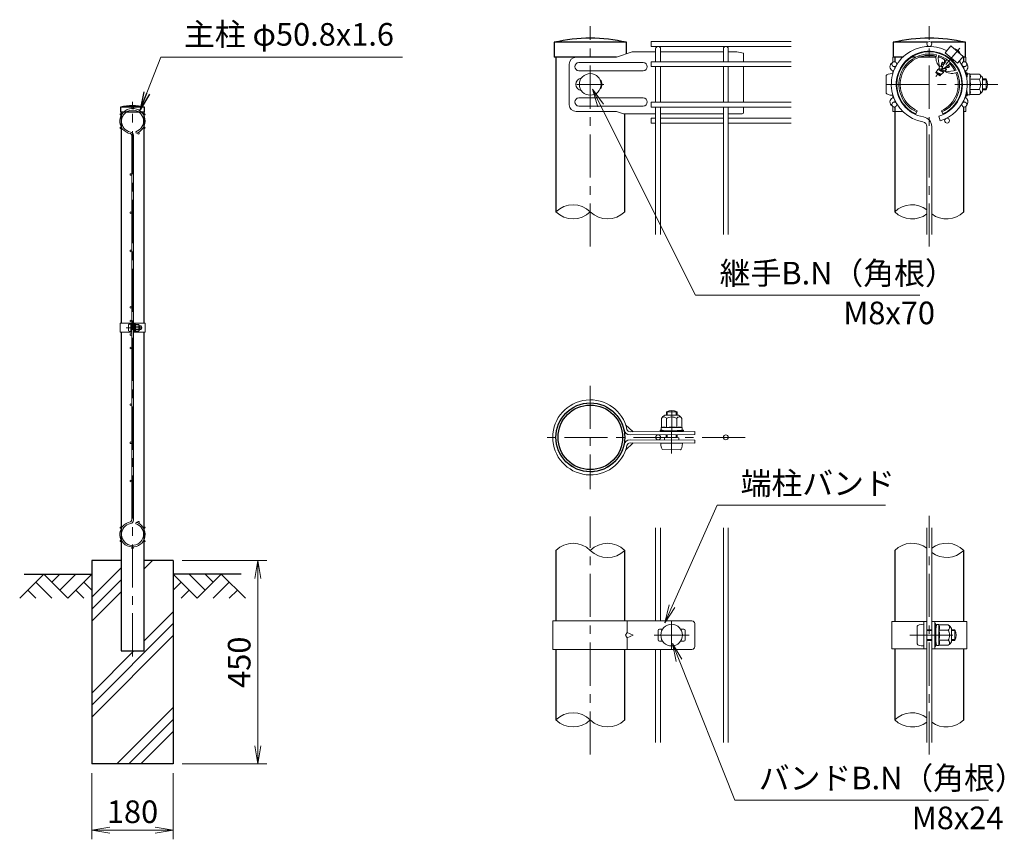
# Model space of a CAD drawing. Units: millimetres. Extents: x 0 to 8400, y 0 to 5940.
# Drawn here: x 4027 to 6205, y 2447 to 4260 of the extents above; entities that cross this region are included whole.
import ezdxf

# ---------------------------------------------------------------- set-up
doc = ezdxf.new("R2010")
doc.units = ezdxf.units.MM
doc.header["$LTSCALE"] = 3
doc.header["$MEASUREMENT"] = 0
doc.header["$PDMODE"] = 35
doc.linetypes.add('CENTER', pattern=[50.8, 31.75, -6.35, 6.35, -6.35])
for name, color, linetype in [('D-BGD', 7, 'Continuous'), ('D-STR1', 1, 'Continuous'), ('D-STR4', 7, 'Continuous')]:
    doc.layers.add(name, color=color, linetype=linetype)
for name, color, linetype, lineweight in [('D-BMK', 2, 'CENTER', 13), ('D-DCR-HCH', 7, 'Continuous', 13), ('D-STR-DIM', 7, 'Continuous', 13), ('D-STR-TXT', 7, 'Continuous', 13), ('D-STR2', 7, 'Continuous', 13), ('D-STR3', 3, 'Continuous', 13)]:
    doc.layers.add(name, color=color, linetype=linetype, lineweight=lineweight)
doc.styles.add('ゴシック', font='txt')
doc.dimstyles.new('STYLE', dxfattribs={"dimscale": 20, "dimtxt": 2.5, "dimasz": 2, "dimexe": 1, "dimexo": 1, "dimgap": 0.8, "dimtad": 1, "dimdsep": 46, "dimtxsty": 'ゴシック', "dimblk": 'OPEN', "dimcen": 1e-08, "dimclrd": 256, "dimclre": 256, "dimclrt": 256, "dimadec": 0, "dimazin": 2, "dimtfac": 1, "dimtmove": 2, "dimatfit": 3, "dimldrblk": 'OPEN', "dimfxl": 1, "dimtolj": 1, "dimtzin": 0, "dimlwd": -1, "dimlwe": -1, "dimarcsym": 0})

# ---------------------------------------------------------------- blocks, each defined once
blk = doc.blocks.new('_Open')
at = {"color": 0, "linetype": 'ByBlock', "lineweight": -2}
for p, q in [((-1, 0.167), (0, 0)), ((-1, -0.167), (0, 0)), ((0, 0), (-1, 0))]:
    blk.add_line(p, q, dxfattribs=at)
blk = doc.blocks.new('*D10')
at = {"layer": 'D-STR-DIM'}
for p, q in [((4186.5, 2594), (4186.5, 2447.3)), ((4366.5, 2594), (4366.5, 2447.3)), ((4226.5, 2467.3), (4326.5, 2467.3))]:
    blk.add_line(p, q, dxfattribs=at)
at = {"layer": 'Defpoints', "color": 0}
for p in [(4186.5, 2614), (4366.5, 2614), (4366.5, 2467.3)]:
    blk.add_point(p, dxfattribs=at)
at = {"layer": 'D-STR-DIM', "xscale": 40, "yscale": 40, "zscale": 40, "rotation": 180}
blk.add_blockref('_Open', (4186.5, 2467.3), dxfattribs=at)
at = {"layer": 'D-STR-DIM', "xscale": 40, "yscale": 40, "zscale": 40}
blk.add_blockref('_Open', (4366.5, 2467.3), dxfattribs=at)
at = {"layer": 'D-STR-DIM', "insert": (4276.5, 2508.3), "char_height": 50, "attachment_point": 5, "style": 'ゴシック'}
blk.add_mtext('\\A1;180', dxfattribs=at)
blk = doc.blocks.new('*D11')
at = {"layer": 'D-STR-DIM'}
for p, q in [((4386.5, 3064), (4573.5, 3064)), ((4553.5, 2654), (4553.5, 3024)), ((4386.5, 2614), (4573.5, 2614))]:
    blk.add_line(p, q, dxfattribs=at)
at = {"layer": 'Defpoints', "color": 0}
for p in [(4366.5, 3064), (4553.5, 3064), (4366.5, 2614)]:
    blk.add_point(p, dxfattribs=at)
at = {"layer": 'D-STR-DIM', "xscale": 40, "yscale": 40, "zscale": 40}
for p, rotation in [((4553.5, 3064), 90), ((4553.5, 2614), 270)]:
    blk.add_blockref('_Open', p, dxfattribs=dict(at, rotation=rotation))
at = {"layer": 'D-STR-DIM', "insert": (4512.5, 2839), "char_height": 50, "attachment_point": 5, "rotation": 90, "style": 'ゴシック'}
blk.add_mtext('\\A1;450', dxfattribs=at)

msp = doc.modelspace()

# ---------------------------------------------------------------- hatches: boundary and pattern name
at = {"layer": 'D-DCR-HCH'}
h = msp.add_hatch(dxfattribs=at)
h.set_pattern_fill('PLAST', color=256, scale=600, angle=45)
h.set_pattern_definition([(45, (-4834.9, -788.13), (-106.066, 106.066), []), (45, (-4848.16, -774.87), (-106.066, 106.066), []), (45, (-4861.42, -761.62), (-106.066, 106.066), [])])
h.paths.add_polyline_path([(4366.528, 3063.98), (4301.928, 3063.98), (4301.928, 2863.98), (4251.128, 2863.98), (4251.128, 3063.98), (4186.528, 3063.98), (4186.528, 2613.98), (4366.528, 2613.98)])

# ---------------------------------------------------------------- linework, layer by layer
at = {"layer": 'D-BGD'}
for p, q in [((4036.528, 3033.98), (4186.528, 3033.98)), ((4516.528, 3033.98), (4366.528, 3033.98))]:
    msp.add_line(p, q, dxfattribs=at)
at = {"layer": 'D-BMK'}
for p, q in [((5289.318, 3758.679), (5289.318, 4246.363)), ((6039.321, 3758.679), (6039.321, 4246.363)), ((5259.318, 4117.363), (5319.318, 4117.363)), ((6190.963, 4117.363), (5936.841, 4117.363)), ((4276.528, 2851.98), (4276.528, 4078.98)), ((4262.108, 3578.98), (4297.848, 3578.98)), ((5289.318, 3450.79), (5289.318, 3222.19)), ((5469.207, 3300.706), (5469.712, 3405.17)), ((5632.218, 3336.49), (5175.018, 3336.49)), ((5289.318, 2634.806), (5289.318, 3161.306)), ((6039.321, 2634.806), (6039.321, 3163.174)), ((5469.318, 2928.99), (5469.318, 2868.99)), ((5430.318, 2898.99), (5508.318, 2898.99)), ((5996.061, 2898.99), (6103.281, 2898.99))]:
    msp.add_line(p, q, dxfattribs=at)
at = {"layer": 'D-BMK', "ltscale": 0.5}
msp.add_line((6106.544, 4197.476), (6054.127, 4135.008), dxfattribs=at)
at = {"layer": 'D-DCR-HCH'}
for p, q in [((4080.104, 3033.98), (4026.892, 2980.768)), ((4080.104, 3033.98), (4133.316, 2980.768)), ((4097.842, 3016.242), (4115.579, 3033.98)), ((4115.579, 2998.505), (4151.054, 3033.98)), ((4133.316, 2980.768), (4186.528, 3033.98)), ((4419.74, 2980.768), (4366.528, 3033.98)), ((4437.478, 2998.505), (4402.003, 3033.98)), ((4472.952, 3033.98), (4419.74, 2980.768)), ((4455.308, 3016.15), (4437.478, 3033.98)), ((4472.952, 3033.98), (4526.164, 2980.768)), ((4062.367, 3016.242), (4098.004, 2980.768)), ((4168.791, 3016.242), (4186.528, 2998.586)), ((4384.266, 3016.242), (4366.528, 2998.586)), ((4490.69, 3016.242), (4455.052, 2980.768)), ((4044.63, 2998.505), (4062.448, 2980.768)), ((4151.054, 2998.505), (4168.872, 2980.768)), ((4402.003, 2998.505), (4384.184, 2980.768)), ((4508.427, 2998.505), (4490.608, 2980.768))]:
    msp.add_line(p, q, dxfattribs=at)
at = {"layer": 'D-STR-DIM'}
for centre, start, end in [((5251.218, 3797.021), 45.181459, 134.818541), ((5251.218, 3873.705), 225.181459, 314.818541), ((5327.418, 3873.705), 225.181459, 314.818541), ((6001.221, 3797.021), 52.773904, 134.818541), ((6001.221, 3873.705), 225.181459, 307.226096), ((6077.421, 3873.705), 232.773904, 314.818541), ((5251.218, 3048.148), 45.181459, 134.818541), ((5327.418, 3048.148), 45.181459, 134.818541), ((6001.221, 3048.148), 52.773904, 134.818541), ((6077.421, 3048.148), 45.181459, 127.226096), ((5327.418, 3124.832), 225.181459, 314.818541), ((6077.421, 3124.832), 232.773904, 314.818541), ((5251.218, 2673.148), 45.181459, 134.818541), ((6001.221, 2673.148), 52.773904, 134.818541), ((5251.218, 2749.832), 225.181459, 314.818541), ((5327.418, 2749.832), 225.181459, 314.818541), ((6001.221, 2749.832), 225.181459, 307.226096), ((6077.421, 2749.832), 232.773904, 314.818541)]:
    msp.add_arc(centre, 54.053, start, end, dxfattribs=at)
at = {"layer": 'D-STR-TXT'}
for p, q in [((5306.288, 4067.906), (5294.347, 4106.66)), ((5318.212, 4073.874), (5294.347, 4106.66)), ((5294.347, 4106.66), (5312.25, 4070.89)), ((5464.176, 2965.684), (5453.987, 2926.434)), ((5453.987, 2926.434), (5470.266, 2962.971)), ((5476.355, 2960.258), (5453.987, 2926.434)), ((5479.665, 2840.897), (5471.017, 2880.516)), ((5492.047, 2845.843), (5471.017, 2880.516)), ((5471.017, 2880.516), (5485.856, 2843.37))]:
    msp.add_line(p, q, dxfattribs=at)
for points in [[(5312.25, 4070.89), (5522.388, 3651.031), (6018.49, 3651.031)], [(5470.266, 2962.971), (5569.766, 3186.299), (5942.771, 3186.299)], [(5485.856, 2843.37), (5609.428, 2534.024), (6169.996, 2534.024)]]:
    msp.add_lwpolyline(points, dxfattribs=at)
at = {"layer": 'D-STR1'}
for p, q in [((5369.118, 4210.363), (5209.518, 4210.363)), ((5209.518, 4210.363), (5209.518, 4177.363)), ((5369.118, 4184.885), (5369.118, 4210.363)), ((6035.296, 4210.363), (5959.521, 4210.363)), ((5959.521, 4210.363), (5959.521, 4177.363)), ((6119.121, 4210.363), (6043.346, 4210.363)), ((6119.121, 4177.363), (6119.121, 4210.363)), ((5347.387, 4177.363), (5209.518, 4177.363)), ((5213.118, 4177.363), (5213.118, 3835.363)), ((5980.533, 4177.363), (5959.521, 4177.363)), ((5963.121, 4177.363), (5963.121, 4167.323)), ((6009.058, 4177.363), (5997.39, 4177.363)), ((6054.19, 4177.363), (6016.482, 4177.363)), ((6062.161, 4177.363), (6059.302, 4177.363)), ((6119.121, 4177.363), (6113.165, 4177.363)), ((6115.521, 4167.323), (6115.521, 4177.363)), ((5963.121, 4156.803), (5963.121, 4152.712)), ((6115.521, 4152.712), (6115.521, 4156.803)), ((6115.521, 4152.712), (6115.521, 4156.803)), ((5963.121, 4082.014), (5963.121, 4077.923)), ((6115.521, 4078.3), (6115.521, 4082.014)), ((4303.128, 4066.98), (4249.928, 4066.98)), ((4249.928, 4066.98), (4249.928, 4055.98)), ((4303.128, 4055.98), (4249.928, 4055.98)), ((4251.128, 4055.98), (4251.128, 3588.98)), ((4301.928, 3588.98), (4301.928, 4055.98)), ((4303.128, 4055.98), (4303.128, 4066.98)), ((5365.518, 3835.363), (5365.518, 4051.911)), ((5963.121, 4067.403), (5963.121, 3835.363)), ((6115.521, 3835.363), (6115.521, 4067.403)), ((4251.128, 3568.98), (4251.128, 2863.98)), ((4301.928, 2863.98), (4301.928, 3568.98)), ((5213.118, 3086.49), (5213.118, 2930.49)), ((5365.518, 2930.49), (5365.518, 3086.49)), ((5963.121, 3086.49), (5963.121, 2928.99)), ((6115.521, 2928.99), (6115.521, 3086.49)), ((4251.128, 2863.98), (4301.928, 2863.98)), ((5213.118, 2867.49), (5213.118, 2711.49)), ((5365.518, 2711.49), (5365.518, 2867.49)), ((5963.121, 2868.99), (5963.121, 2711.49)), ((6115.521, 2711.49), (6115.521, 2868.99))]:
    msp.add_line(p, q, dxfattribs=at)
for radius in [76.2, 71.4]:
    msp.add_circle((5289.318, 3336.49), radius, dxfattribs=at)
for centre, radius in [((5289.318, 3861.083), 358.28), ((6039.321, 3861.083), 358.28), ((4276.528, 3950.553), 119.427)]:
    msp.add_arc(centre, radius, 77.130522, 102.869478, dxfattribs=at)
at = {"layer": 'D-STR2'}
for p, q in [((5733.918, 4212.163), (5424.318, 4212.163)), ((5424.318, 4212.163), (5424.318, 4201.363)), ((5733.918, 4201.363), (5424.318, 4201.363)), ((5433.918, 4167.463), (5433.918, 4195.963)), ((5444.718, 4167.463), (5444.718, 4195.963)), ((5583.918, 4167.463), (5583.918, 4195.963)), ((5594.718, 4167.463), (5594.718, 4195.963)), ((5733.918, 4167.463), (5424.318, 4167.463)), ((5424.318, 4167.463), (5424.318, 4156.663)), ((5733.918, 4156.663), (5424.318, 4156.663)), ((5433.918, 4078.063), (5433.918, 4156.663)), ((5444.718, 4078.063), (5444.718, 4156.663)), ((5583.918, 4078.063), (5583.918, 4156.663)), ((5594.718, 4078.063), (5594.718, 4156.663)), ((5733.918, 4078.063), (5424.318, 4078.063)), ((5424.318, 4078.063), (5424.318, 4067.263)), ((5733.918, 4067.263), (5424.318, 4067.263)), ((5433.918, 3785.363), (5433.918, 4067.263)), ((5444.718, 3785.363), (5444.718, 4067.263)), ((5583.918, 3785.363), (5583.918, 4067.263)), ((5594.718, 3785.363), (5594.718, 4067.263)), ((5433.918, 4042.492), (5424.318, 4042.492)), ((5424.318, 4042.492), (5424.318, 4031.692)), ((5433.918, 4031.692), (5424.318, 4031.692)), ((5583.918, 4042.492), (5444.718, 4042.492)), ((5583.918, 4031.692), (5444.718, 4031.692)), ((5733.918, 4042.492), (5594.718, 4042.492)), ((5733.918, 4031.692), (5594.718, 4031.692)), ((6060.239, 4047.215), (6063.325, 4036.865)), ((4283.501, 4012.597), (4284.529, 4009.147)), ((6033.921, 3785.363), (6033.921, 4023.957)), ((6044.721, 3785.363), (6044.721, 4023.957)), ((4274.728, 3578.98), (4274.728, 4004.844)), ((4278.328, 3578.98), (4278.328, 4004.844)), ((4274.728, 3578.98), (4274.728, 3153.115)), ((4278.328, 3578.98), (4278.328, 3153.115)), ((4283.501, 3145.362), (4284.529, 3148.812)), ((5433.918, 2930.49), (5433.918, 3136.49)), ((5444.718, 2930.49), (5444.718, 3136.49)), ((5583.918, 2661.49), (5583.918, 3136.49)), ((5594.718, 2661.49), (5594.718, 3136.49)), ((6033.921, 2661.49), (6033.921, 3136.49)), ((6044.721, 2661.49), (6044.721, 3136.49)), ((5433.918, 2661.49), (5433.918, 2867.49)), ((5444.718, 2661.49), (5444.718, 2867.49))]:
    msp.add_line(p, q, dxfattribs=at)
for centre, radius in [((6039.321, 4206.763), 5.4), ((5961.899, 4162.063), 5.4), ((6116.744, 4162.063), 5.4), ((5961.899, 4072.663), 5.4), ((6116.744, 4072.663), 5.4), ((4250.721, 4050.88), 1.8), ((4276.528, 4065.78), 1.8), ((4302.336, 4050.88), 1.8), ((6078.677, 4037.092), 5.4), ((4250.721, 4021.08), 1.8), ((4289.647, 4009.223), 1.8), ((4302.336, 4021.08), 1.8), ((4272.928, 3917.98), 1.8), ((4272.928, 3833.48), 1.8), ((4272.928, 3748.98), 1.8), ((4272.928, 3623.98), 1.8), ((4272.928, 3593.98), 1.8), ((4272.928, 3563.98), 1.8), ((4272.928, 3533.98), 1.8), ((4272.928, 3408.98), 1.8), ((5439.318, 3336.49), 5.4), ((5589.318, 3336.49), 5.4), ((4272.928, 3324.48), 1.8), ((4272.928, 3239.98), 1.8), ((4250.721, 3136.88), 1.8), ((4289.647, 3148.737), 1.8), ((4302.336, 3136.88), 1.8), ((4250.721, 3107.08), 1.8), ((4276.528, 3092.18), 1.8), ((4302.336, 3107.08), 1.8)]:
    msp.add_circle(centre, radius, dxfattribs=at)
for centre, radius, start, end in [((5439.318, 4195.963), 5.4, 0, 180), ((5589.318, 4195.963), 5.4, 0, 180), ((6039.321, 4117.363), 84, 62.373625, 260.160659), ((6039.321, 4117.363), 73.2, 286.604206, 260.160659), ((6039.321, 4117.363), 84, 286.604206, 37.626375), ((4276.528, 4035.98), 28, 286.604206, 260.160659), ((4276.528, 4035.98), 24.4, 286.604206, 260.160659), ((6023.121, 4023.957), 10.8, 0, 80.160659), ((6023.121, 4023.957), 21.6, 0, 80.160659), ((4271.128, 4004.844), 3.6, 0, 80.160659), ((4271.128, 4004.844), 7.2, 0, 80.160659), ((4276.528, 3121.98), 28, 99.839341, 73.395794), ((4276.528, 3121.98), 24.4, 99.839341, 73.395794), ((4271.128, 3153.115), 3.6, 279.839341, 0), ((4271.128, 3153.115), 7.2, 279.839341, 0)]:
    msp.add_arc(centre, radius, start, end, dxfattribs=at)
at = {"layer": 'D-STR3'}
for p, q in [((5382.055, 4189.363), (5347.387, 4177.363)), ((5433.918, 4189.363), (5382.055, 4189.363)), ((5583.92, 4189.363), (5444.718, 4189.363)), ((5613.318, 4189.363), (5594.716, 4189.363)), ((5613.318, 4189.363), (5628.318, 4186.363)), ((5628.318, 4186.363), (5628.318, 4167.463)), ((6087.047, 4202.243), (6074.513, 4187.306)), ((6074.513, 4187.306), (6102.09, 4164.165)), ((6087.047, 4202.243), (6114.625, 4179.103)), ((6094.15, 4196.969), (6093.965, 4196.438)), ((6108.197, 4185.182), (6107.706, 4184.908)), ((5242.859, 4162.363), (5242.859, 4072.363)), ((5347.387, 4177.363), (5257.859, 4177.363)), ((5406.318, 4165.363), (5264.086, 4165.363)), ((5980.533, 4177.363), (5958.321, 4177.363)), ((5958.321, 4166.108), (5958.321, 4177.363)), ((5999.522, 4177.363), (5997.39, 4177.363)), ((6066.523, 4162.924), (6066.516, 4158.071)), ((6066.523, 4162.924), (6068.837, 4166.386)), ((6070.978, 4160.796), (6066.882, 4163.1)), ((6072.554, 4163.58), (6068.814, 4166.002)), ((6073.147, 4164.573), (6068.837, 4166.386)), ((6072.83, 4165.596), (6072.278, 4164.939)), ((6072.939, 4172.058), (6072.928, 4165.555)), ((6073.581, 4165.283), (6072.928, 4165.555)), ((6078.535, 4179.173), (6078.533, 4177.748)), ((6082.682, 4160.565), (6082.092, 4160.813)), ((6083.259, 4161.253), (6082.356, 4160.176)), ((6083.259, 4161.253), (6082.775, 4161.455)), ((6085.749, 4161.703), (6083.283, 4161.282)), ((6091.265, 4168.938), (6089.878, 4168.627)), ((6114.625, 4179.103), (6102.09, 4164.165)), ((6115.521, 4177.363), (6120.321, 4177.363)), ((6120.321, 4166.108), (6120.321, 4177.363)), ((5406.318, 4147.363), (5264.086, 4147.363)), ((5628.318, 4156.663), (5628.318, 4078.063)), ((5958.321, 4139.611), (5958.321, 4147.363)), ((5958.321, 4141.363), (5958.321, 4139.611)), ((6054.431, 4144.551), (6053.471, 4143.326)), ((6062.295, 4135.857), (6053.489, 4143.246)), ((6064.434, 4139.017), (6054.128, 4143.308)), ((6054.14, 4144.116), (6054.431, 4144.551)), ((6054.142, 4144.119), (6054.141, 4143.323)), ((6054.431, 4144.551), (6058.456, 4150.574)), ((6065.998, 4139.883), (6054.477, 4144.523)), ((6063.856, 4138.329), (6054.822, 4142.127)), ((6070.367, 4144.091), (6058.276, 4150.048)), ((6070.044, 4145.703), (6058.456, 4150.574)), ((6060.246, 4150.599), (6059.764, 4150.025)), ((6060.246, 4150.599), (6060.25, 4153.183)), ((6063.5, 4158.047), (6060.25, 4153.183)), ((6070.621, 4146.391), (6060.315, 4150.682)), ((6061.606, 4157.922), (6060.578, 4157.473)), ((6073.549, 4147.285), (6060.735, 4153.179)), ((6068.158, 4155.182), (6063.415, 4157.829)), ((6065.847, 4157.274), (6063.5, 4158.047)), ((6064.66, 4139.088), (6064.119, 4138.443)), ((6065.927, 4139.304), (6064.66, 4139.088)), ((6066.503, 4158.056), (6065.847, 4157.274)), ((6068.597, 4156.118), (6065.847, 4157.274)), ((6065.927, 4139.304), (6067.775, 4141.058)), ((6069.024, 4157.007), (6066.503, 4158.056)), ((6067.098, 4152.799), (6069.396, 4150.871)), ((6070.78, 4143.911), (6067.775, 4141.058)), ((6073.935, 4146.906), (6070.765, 4146.364)), ((6077.027, 4150.231), (6072.316, 4152.861)), ((6076.251, 4152.901), (6073.797, 4153.932)), ((6077.29, 4150.09), (6073.935, 4146.906)), ((6076.809, 4153.765), (6074.731, 4154.63)), ((6075.395, 4146.352), (6075.131, 4145.261)), ((6076.87, 4153.639), (6076.251, 4152.901)), ((6076.251, 4152.901), (6077.29, 4150.09)), ((6081.943, 4154.507), (6076.87, 4153.639)), ((6082.021, 4154.586), (6077.731, 4156.998)), ((6083.687, 4156.371), (6079.891, 4158.829)), ((6081.943, 4154.507), (6083.801, 4156.27)), ((6082.356, 4160.176), (6083.801, 4156.27)), ((6120.321, 4139.611), (6120.321, 4147.363)), ((6121.821, 4142.863), (6121.821, 4138.935)), ((6121.821, 4142.863), (6123.321, 4142.863)), ((6122.421, 4130.863), (6123.586, 4140.349)), ((6123.321, 4142.863), (6123.321, 4138.935)), ((6128.889, 4140.613), (6123.884, 4140.613)), ((6129.018, 4117.363), (6129.018, 4140.538)), ((6129.316, 4139.879), (6129.179, 4140.39)), ((6149.405, 4139.879), (6129.316, 4139.879)), ((5943.921, 4136.863), (5943.921, 4097.863)), ((6062.295, 4135.857), (6064.269, 4137.731)), ((6064.041, 4138.349), (6064.269, 4137.731)), ((6121.721, 4138.165), (6121.189, 4136.167)), ((6123.221, 4138.165), (6121.922, 4133.28)), ((6122.421, 4130.863), (6122.421, 4129.626)), ((6149.405, 4128.621), (6129.018, 4128.621)), ((6129.018, 4117.363), (6129.018, 4094.187)), ((6156.921, 4132.363), (6156.921, 4102.363)), ((6156.921, 4129.363), (6165.321, 4129.363)), ((6156.921, 4127.332), (6166.292, 4127.332)), ((6165.321, 4129.363), (6165.321, 4105.363)), ((6121.721, 4096.561), (6121.189, 4098.559)), ((6121.821, 4095.79), (6121.821, 4091.863)), ((6123.221, 4096.561), (6121.922, 4101.445)), ((6122.421, 4105.099), (6122.421, 4103.863)), ((6122.421, 4103.863), (6123.586, 4094.376)), ((6123.321, 4095.79), (6123.321, 4091.863)), ((6149.405, 4106.104), (6129.018, 4106.104)), ((6156.921, 4107.394), (6166.292, 4107.394)), ((6156.921, 4105.363), (6165.321, 4105.363)), ((5406.318, 4087.363), (5264.086, 4087.363)), ((5958.321, 4087.363), (5958.321, 4095.114)), ((5958.321, 4095.114), (5958.321, 4093.363)), ((6120.321, 4087.363), (6120.321, 4095.114)), ((6121.821, 4091.863), (6123.321, 4091.863)), ((6128.82, 4094.113), (6123.884, 4094.113)), ((6149.405, 4094.846), (6129.316, 4094.846)), ((5347.387, 4057.363), (5257.859, 4057.363)), ((5406.318, 4069.363), (5264.086, 4069.363)), ((5363.139, 4051.911), (5347.387, 4057.363)), ((5363.139, 4051.911), (5433.918, 4051.911)), ((5444.718, 4051.911), (5583.918, 4051.911)), ((5594.718, 4051.911), (5625.318, 4051.911)), ((5628.318, 4067.263), (5628.318, 4054.911)), ((5958.321, 4057.363), (5958.321, 4068.618)), ((5980.533, 4057.363), (5958.321, 4057.363)), ((5999.522, 4057.363), (5997.39, 4057.363)), ((6009.321, 4051.911), (6012.571, 4059.001)), ((6069.321, 4051.911), (6066.071, 4059.001)), ((6115.521, 4057.363), (6120.321, 4057.363)), ((6120.321, 4057.363), (6120.321, 4068.618)), ((4248.828, 3588.98), (4274.728, 3588.98)), ((4248.828, 3588.98), (4248.828, 3568.98)), ((4267.628, 3585.48), (4267.628, 3572.48)), ((4272.428, 3568.98), (4272.428, 3588.98)), ((4272.428, 3586.98), (4272.428, 3570.98)), ((4274.728, 3568.98), (4274.728, 3588.98)), ((4274.728, 3582.98), (4278.328, 3582.98)), ((4274.728, 3582.303), (4278.328, 3582.303)), ((4274.728, 3575.657), (4278.328, 3575.657)), ((4274.728, 3574.98), (4278.328, 3574.98)), ((4278.328, 3568.98), (4278.328, 3588.98)), ((4278.328, 3588.98), (4304.228, 3588.98)), ((4280.628, 3568.98), (4280.628, 3588.98)), ((4280.628, 3583.48), (4281.016, 3586.642)), ((4280.628, 3583.48), (4280.628, 3574.48)), ((4280.628, 3574.48), (4281.016, 3571.317)), ((4282.784, 3586.73), (4281.116, 3586.73)), ((4282.827, 3578.98), (4282.827, 3586.705)), ((4289.623, 3582.732), (4282.827, 3582.732)), ((4282.827, 3578.98), (4282.827, 3571.255)), ((4289.623, 3575.227), (4282.827, 3575.227)), ((4282.926, 3586.485), (4282.881, 3586.656)), ((4289.623, 3586.485), (4282.926, 3586.485)), ((4292.128, 3583.98), (4292.128, 3573.98)), ((4292.128, 3582.98), (4295.428, 3582.98)), ((4292.128, 3582.303), (4295.752, 3582.303)), ((4292.128, 3575.657), (4295.752, 3575.657)), ((4292.128, 3574.98), (4295.428, 3574.98)), ((4295.428, 3582.98), (4295.428, 3574.98)), ((4304.228, 3588.98), (4304.228, 3568.98)), ((4248.828, 3568.98), (4274.728, 3568.98)), ((4278.328, 3568.98), (4304.228, 3568.98)), ((4282.761, 3571.23), (4281.116, 3571.23)), ((4289.623, 3571.474), (4282.926, 3571.474)), ((5446.805, 3378.213), (5446.902, 3358.125)), ((5454.286, 3385.766), (5484.285, 3385.91)), ((5457.618, 3385.782), (5457.652, 3392.799)), ((5457.652, 3392.799), (5481.651, 3392.683)), ((5458.063, 3378.267), (5458.162, 3357.882)), ((5459.649, 3385.792), (5459.687, 3393.76)), ((5479.588, 3385.888), (5479.625, 3393.664)), ((5480.58, 3378.376), (5480.678, 3357.99)), ((5481.619, 3385.898), (5481.651, 3392.683)), ((5491.838, 3378.43), (5491.935, 3358.342)), ((5367.537, 3364.551), (5384.174, 3348.827)), ((5446.171, 3357.694), (5446.195, 3352.689)), ((5469.42, 3357.936), (5446.245, 3357.824)), ((5446.902, 3358.125), (5446.392, 3357.985)), ((5469.42, 3357.936), (5492.595, 3358.047)), ((5492.671, 3357.85), (5492.694, 3352.913)), ((5377.279, 3348.793), (5520.285, 3349.484)), ((5377.312, 3341.893), (5520.318, 3342.584)), ((5444.265, 3352.155), (5448.584, 3352.176)), ((5444.272, 3350.656), (5444.265, 3352.155)), ((5444.272, 3350.656), (5448.591, 3350.676)), ((5455.952, 3351.274), (5446.46, 3352.393)), ((5448.584, 3352.176), (5453.896, 3350.664)), ((5448.591, 3350.676), (5453.903, 3349.164)), ((5453.421, 3335.819), (5453.397, 3330.719)), ((5453.421, 3335.819), (5485.331, 3335.665)), ((5453.896, 3350.664), (5484.973, 3350.814)), ((5453.903, 3349.164), (5484.98, 3349.314)), ((5455.952, 3351.274), (5482.951, 3351.404)), ((5457.281, 3351.28), (5481.581, 3351.397)), ((5457.284, 3350.68), (5457.281, 3351.28)), ((5457.376, 3335.8), (5457.408, 3342.28)), ((5459.407, 3335.79), (5459.439, 3342.29)), ((5479.345, 3335.694), (5479.377, 3342.387)), ((5481.376, 3335.684), (5481.409, 3342.396)), ((5481.584, 3350.797), (5481.581, 3351.397)), ((5482.951, 3351.404), (5492.432, 3352.614)), ((5484.973, 3350.814), (5490.945, 3352.381)), ((5490.952, 3350.881), (5484.98, 3349.314)), ((5485.331, 3335.665), (5485.307, 3330.565)), ((5490.945, 3352.381), (5495.264, 3352.402)), ((5490.952, 3350.881), (5495.271, 3350.902)), ((5495.271, 3350.902), (5495.264, 3352.402)), ((5520.318, 3349.484), (5520.318, 3342.584)), ((5367.537, 3308.429), (5384.174, 3324.154)), ((5377.279, 3324.187), (5520.285, 3323.496)), ((5377.312, 3331.087), (5520.318, 3330.396)), ((5445.319, 3323.858), (5493.318, 3323.626)), ((5520.318, 3323.496), (5520.318, 3330.396)), ((5449.749, 3309.437), (5488.748, 3309.248)), ((5206.218, 2930.49), (5514.285, 2930.49)), ((5206.218, 2930.49), (5206.218, 2867.49)), ((5371.02, 2930.49), (5371.02, 2904.99)), ((5520.285, 2924.49), (5520.285, 2873.49)), ((5956.221, 2928.99), (6033.921, 2928.99)), ((5956.221, 2928.99), (5956.221, 2868.99)), ((6027.021, 2868.99), (6027.021, 2928.99)), ((6027.021, 2922.99), (6027.021, 2874.99)), ((6033.921, 2868.99), (6033.921, 2928.99)), ((6044.721, 2868.99), (6044.721, 2928.99)), ((6044.721, 2928.99), (6122.421, 2928.99)), ((6051.621, 2868.99), (6051.621, 2928.99)), ((6051.621, 2924.49), (6051.621, 2920.171)), ((6053.121, 2924.49), (6051.621, 2924.49)), ((6053.121, 2924.49), (6053.121, 2920.171)), ((6053.401, 2919.299), (6054.644, 2917.559)), ((6054.021, 2912.49), (6055.186, 2921.977)), ((6060.489, 2922.24), (6055.484, 2922.24)), ((6060.618, 2898.99), (6060.618, 2922.165)), ((6060.916, 2921.507), (6060.779, 2922.018)), ((6081.005, 2921.507), (6060.916, 2921.507)), ((6122.421, 2928.99), (6122.421, 2868.99)), ((5371.02, 2904.99), (5367.537, 2898.99)), ((5367.537, 2898.99), (5371.02, 2892.99)), ((5384.174, 2898.99), (5371.02, 2904.99)), ((5371.02, 2892.99), (5384.174, 2898.99)), ((5439.318, 2909.49), (5439.318, 2888.49)), ((5442.318, 2912.49), (5449.475, 2912.49)), ((5489.161, 2912.49), (5496.318, 2912.49)), ((5499.318, 2909.49), (5499.318, 2888.49)), ((6012.621, 2918.49), (6012.621, 2879.49)), ((6033.921, 2910.99), (6044.721, 2910.99)), ((6033.921, 2908.959), (6044.721, 2908.959)), ((6051.621, 2910.99), (6054.021, 2910.99)), ((6051.621, 2908.959), (6054.021, 2908.959)), ((6052.18, 2918.427), (6054.342, 2915.401)), ((6054.021, 2912.49), (6054.021, 2885.49)), ((6081.005, 2910.248), (6060.618, 2910.248)), ((6060.618, 2898.99), (6060.618, 2875.815)), ((6088.521, 2913.99), (6088.521, 2883.99)), ((6088.521, 2910.99), (6096.021, 2910.99)), ((6088.521, 2908.959), (6096.992, 2908.959)), ((6096.021, 2910.99), (6096.021, 2886.99)), ((5371.02, 2892.99), (5371.02, 2867.49)), ((5442.318, 2885.49), (5449.475, 2885.49)), ((5489.161, 2885.49), (5496.318, 2885.49)), ((6033.921, 2889.021), (6044.721, 2889.021)), ((6033.921, 2886.99), (6044.721, 2886.99)), ((6051.621, 2889.021), (6054.021, 2889.021)), ((6051.621, 2886.99), (6054.021, 2886.99)), ((6051.621, 2877.809), (6051.621, 2873.49)), ((6052.18, 2879.553), (6054.342, 2882.58)), ((6053.121, 2877.809), (6053.121, 2873.49)), ((6053.401, 2878.681), (6054.644, 2880.421)), ((6054.021, 2885.49), (6055.186, 2876.004)), ((6060.42, 2875.74), (6055.484, 2875.74)), ((6081.005, 2887.732), (6060.618, 2887.732)), ((6081.005, 2876.473), (6060.916, 2876.473)), ((6088.521, 2889.021), (6096.992, 2889.021)), ((6088.521, 2886.99), (6096.021, 2886.99)), ((5206.218, 2867.49), (5514.285, 2867.49)), ((5956.221, 2868.99), (6033.921, 2868.99)), ((6044.721, 2868.99), (6122.421, 2868.99)), ((6053.121, 2873.49), (6051.621, 2873.49))]:
    msp.add_line(p, q, dxfattribs=at)
at = {"layer": 'D-STR3', "flags": 128}
msp.add_lwpolyline([(6108.608, 4184.152, 0.26612242), (6093.064, 4197.195)], format="xyb", dxfattribs=at)
msp.add_lwpolyline([(6070.765, 4146.364), (6070.146, 4145.625), (6070.78, 4143.911)], dxfattribs=at)
at = {"layer": 'D-STR3'}
for centre in [(5289.318, 4117.363), (5469.318, 2898.99)]:
    msp.add_circle(centre, 24, dxfattribs=at)
for centre, radius, start, end in [((6039.321, 4117.363), 72, 294.624318, 245.375682), ((6039.321, 4117.363), 67.2, 76.514775, 245.375682), ((6083.278, 4175.734), 29.134, 166.145521, 218.815077), ((5257.859, 4162.363), 15, 90, 180), ((5264.086, 4156.363), 9, 90, 270), ((5406.318, 4156.363), 9, 270, 90), ((5962.071, 4156.363), 9.75, 119.47317, 247.380135), ((6039.321, 4117.363), 64.2, 76.393883, 245.375682), ((6118.544, 4174.529), 59.31, 173.190653, 196.259634), ((6039.321, 4117.363), 64.2, 54.626737, 71.814652), ((6039.321, 4117.363), 67.2, 27.59553, 72.40447), ((6154.628, 4115.268), 95.238, 143.329092, 156.791511), ((6017.235, 4230.554), 95.238, 303.208489, 316.670908), ((6039.321, 4117.363), 64.2, 28.185348, 45.373263), ((6113.571, 4156.363), 11.25, 306.869898, 43.364676), ((5956.78, 4156.363), 9.131, 279.715897, 299.455119), ((5956.78, 4156.363), 9.131, 9.964102, 11.595851), ((6039.321, 4117.363), 64.2, 294.624318, 23.606117), ((6039.321, 4117.363), 67.2, 294.624318, 23.485225), ((6089.173, 4170.788), 29.134, 241.184923, 293.854479), ((6081.862, 4205.308), 59.31, 263.740366, 286.809347), ((6121.862, 4156.363), 9.131, 240.544881, 260.284103), ((6123.884, 4140.313), 0.3, 90, 173), ((6128.889, 4140.313), 0.3, 15, 90), ((6114.373, 4134.247), 15.969, 339.373217, 22.775601), ((6146.354, 4134.25), 6.403, 298.453089, 61.546911), ((6136.598, 4119.597), 24, 32.134626, 57.683146), ((5270.615, 4117.363), 13.5, 94.990371, 265.009629), ((5301.88, 4117.363), 13.5, 314.079653, 45.920347), ((6118.821, 4138.935), 3, 345.111806, 0), ((6124.821, 4132.509), 3, 165.111806, 171.068481), ((6120.708, 4129.56), 1.714, 2.432952, 14.613128), ((6120.321, 4138.935), 3, 345.111806, 0), ((6066.749, 4117.363), 63.574, 0, 10.200306), ((6066.749, 4117.363), 63.574, 349.799694, 0), ((6132.13, 4117.363), 20.619, 0, 33.093479), ((6132.13, 4117.363), 20.619, 326.906521, 0), ((6142.821, 4117.363), 25.5, 331.927513, 28.072487), ((6118.821, 4095.79), 3, 360, 14.888194), ((6124.821, 4102.216), 3, 188.931519, 194.888194), ((6120.708, 4105.166), 1.714, 345.386872, 357.567048), ((6120.321, 4095.79), 3, 360, 14.888194), ((6114.373, 4100.479), 15.969, 337.224399, 20.626783), ((6146.354, 4100.475), 6.403, 298.453089, 61.546911), ((6136.598, 4115.129), 24, 302.316854, 327.865374), ((5264.086, 4078.363), 9, 90, 270), ((5406.318, 4078.363), 9, 270, 90), ((5962.071, 4078.363), 9.75, 112.619865, 240.52683), ((5956.78, 4078.363), 9.131, 60.544881, 80.284103), ((5956.78, 4078.363), 9.131, 348.404149, 350.035898), ((6121.862, 4078.363), 9.131, 189.964102, 191.595851), ((6121.862, 4078.363), 9.131, 99.715897, 119.455119), ((6113.571, 4078.363), 11.25, 316.635324, 53.130102), ((6123.884, 4094.413), 0.3, 187, 270), ((6128.82, 4094.413), 0.3, 270, 337.224399), ((5257.859, 4072.363), 15, 180, 270), ((5625.318, 4054.911), 3, 270, 0), ((4281.116, 3586.63), 0.1, 90, 173), ((4282.784, 3586.63), 0.1, 15, 90), ((4277.945, 3584.608), 5.323, 339.373217, 22.775601), ((4277.945, 3573.352), 5.323, 337.224399, 20.626783), ((4262.071, 3578.98), 21.191, 0, 10.200306), ((4262.071, 3578.98), 21.191, 349.799694, 0), ((4288.606, 3584.609), 2.134, 298.453089, 61.546911), ((4283.864, 3578.98), 6.873, 0, 33.093479), ((4283.864, 3578.98), 6.873, 326.906521, 0), ((4288.606, 3573.351), 2.134, 298.453089, 61.546911), ((4285.354, 3579.724), 8, 32.134626, 57.683146), ((4285.354, 3578.235), 8, 302.316854, 327.865374), ((4287.928, 3578.98), 8.5, 331.927513, 28.072487), ((4281.116, 3571.33), 0.1, 187, 270), ((4282.761, 3571.33), 0.1, 270, 337.224399), ((5289.318, 3336.49), 83.1, 12.319816, 347.680184), ((5289.318, 3336.49), 76.2, 12.319816, 347.680184), ((5467.149, 3365.505), 24, 122.410494, 147.959014), ((5452.449, 3375.19), 6.403, 28.728957, 151.822779), ((5469.543, 3370.242), 25.5, 61.65072, 117.795694), ((5469.405, 3361.047), 20.619, 90.275868, 123.369347), ((5469.405, 3361.047), 20.619, 57.18239, 90.275868), ((5486.224, 3375.353), 6.403, 28.728957, 151.822779), ((5471.617, 3365.526), 24, 32.592722, 58.141243), ((5446.471, 3357.696), 0.3, 105.275868, 180.275868), ((5452.607, 3343.209), 15.969, 69.649085, 113.05147), ((5469.72, 3295.667), 63.574, 90.275868, 100.476174), ((5469.72, 3295.667), 63.574, 80.075563, 90.275868), ((5486.374, 3343.372), 15.969, 67.500267, 110.902651), ((5492.371, 3357.848), 0.3, 0.275868, 67.500267), ((5377.246, 3355.693), 13.8, 192.319816, 270.276793), ((5377.246, 3355.693), 6.9, 192.319816, 270.276793), ((5446.495, 3352.691), 0.3, 180.275868, 263.275868), ((5457.243, 3349.566), 1.714, 88.714323, 139.764241), ((5481.636, 3349.684), 1.714, 40.789345, 91.839263), ((5492.394, 3352.912), 0.3, 277.275868, 0.275868), ((5377.246, 3317.287), 13.8, 89.723207, 167.680184), ((5377.246, 3317.287), 6.9, 89.723207, 167.680184), ((5514.285, 2924.49), 6, 0, 90), ((6054.621, 2920.171), 3, 180, 215.537678), ((6054.621, 2920.171), 1.5, 180, 215.537678), ((6055.484, 2921.94), 0.3, 90, 173), ((6060.489, 2921.94), 0.3, 15, 90), ((6045.973, 2915.874), 15.969, 339.373217, 22.775601), ((6077.954, 2915.878), 6.403, 298.453089, 61.546911), ((6068.198, 2901.224), 24, 32.134626, 57.683146), ((5442.318, 2909.49), 3, 90, 180), ((5496.318, 2909.49), 3, 0, 90), ((6053.121, 2914.529), 1.5, 33.433728, 35.537678), ((5998.349, 2898.99), 63.574, 0, 10.200306), ((5998.349, 2898.99), 63.574, 349.799694, 0), ((6063.73, 2898.99), 20.619, 0, 33.093479), ((6063.73, 2898.99), 20.619, 326.906521, 0), ((6073.521, 2898.99), 25.5, 331.927513, 28.072487), ((5442.318, 2888.49), 3, 180, 270), ((5496.318, 2888.49), 3, 270, 0), ((6054.621, 2877.809), 3, 144.462322, 180), ((6054.621, 2877.809), 1.5, 144.462322, 180), ((6053.121, 2883.452), 1.5, 324.462322, 326.566272), ((6055.484, 2876.04), 0.3, 187, 270), ((6060.42, 2876.04), 0.3, 270, 337.224399), ((6045.973, 2882.106), 15.969, 337.224399, 20.626783), ((6077.954, 2882.103), 6.403, 298.453089, 61.546911), ((6068.198, 2896.756), 24, 302.316854, 327.865374), ((5514.285, 2873.49), 6, 270, 0)]:
    msp.add_arc(centre, radius, start, end, dxfattribs=at)
for centre, major_axis in [((5958.321, 4136.863), (14.4, 0)), ((4272.428, 3585.48), (4.8, 0)), ((5449.818, 3323.836), (0.07, 14.4)), ((6027.021, 2918.49), (14.4, 0))]:
    msp.add_ellipse(centre, major_axis=major_axis, ratio=0.3125, start_param=1.57079633, end_param=3.14159265, dxfattribs=at)
at = {"layer": 'D-STR3', "extrusion": (0, 0, -1)}
for centre, major_axis in [((5958.321, 4097.863), (14.4, 0)), ((4272.428, 3572.48), (4.8, 0)), ((5488.818, 3323.648), (0.07, 14.4)), ((6027.021, 2879.49), (14.4, 0))]:
    msp.add_ellipse(centre, major_axis=major_axis, ratio=0.3125, start_param=1.57079633, end_param=3.14159265, dxfattribs=at)
at = {"layer": 'D-STR4'}
for p, q in [((4186.528, 3063.98), (4186.528, 2613.98)), ((4251.128, 3063.98), (4186.528, 3063.98)), ((4366.528, 3063.98), (4301.928, 3063.98)), ((4366.528, 3063.98), (4366.528, 2613.98)), ((4366.528, 2613.98), (4186.528, 2613.98))]:
    msp.add_line(p, q, dxfattribs=at)

# ---------------------------------------------------------------- texts
at = {"layer": 'D-STR-TXT', "style": 'ゴシック'}
for s, p in [('主柱 φ50.8x1.6', (4390.289, 4202.972)), ('継手B.N（角根）', (5575.596, 3674.772)), ('M8x70', (5849.023, 3586.738)), ('端柱バンド', (5621.959, 3209.659)), ('バンドB.N（角根）', (5662.128, 2557.765)), ('M8x24', (6000.529, 2469.731))]:
    msp.add_text(s, height=50, dxfattribs=at).set_placement(p)

# ---------------------------------------------------------------- dimensions: what is measured, and where the dimension line sits
at = {"layer": 'D-STR-DIM'}
dim = msp.add_linear_dim(base=(4553.511, 3063.98), p1=(4366.528, 2613.98), p2=(4366.528, 3063.98), angle=90, dimstyle='STYLE', dxfattribs=at)
dim.commit()
dim.dimension.update_dxf_attribs({"geometry": '*D11', "text_midpoint": (4512.511, 2838.98)})
dim = msp.add_linear_dim(base=(4366.528, 2467.343), p1=(4186.528, 2613.98), p2=(4366.528, 2613.98), dimstyle='STYLE', dxfattribs=at)
dim.commit()
dim.dimension.update_dxf_attribs({"geometry": '*D10', "text_midpoint": (4276.528, 2508.343)})

# ---------------------------------------------------------------- leaders
at = {"layer": 'D-STR-TXT'}
msp.add_leader([(4293.14, 4060.903), (4339.366, 4177.708), (4874.046, 4177.708)], dimstyle='STYLE', override={"dimgap": 0.8, "dimtad": 1}, dxfattribs=at)

doc.saveas('drawing.dxf')
